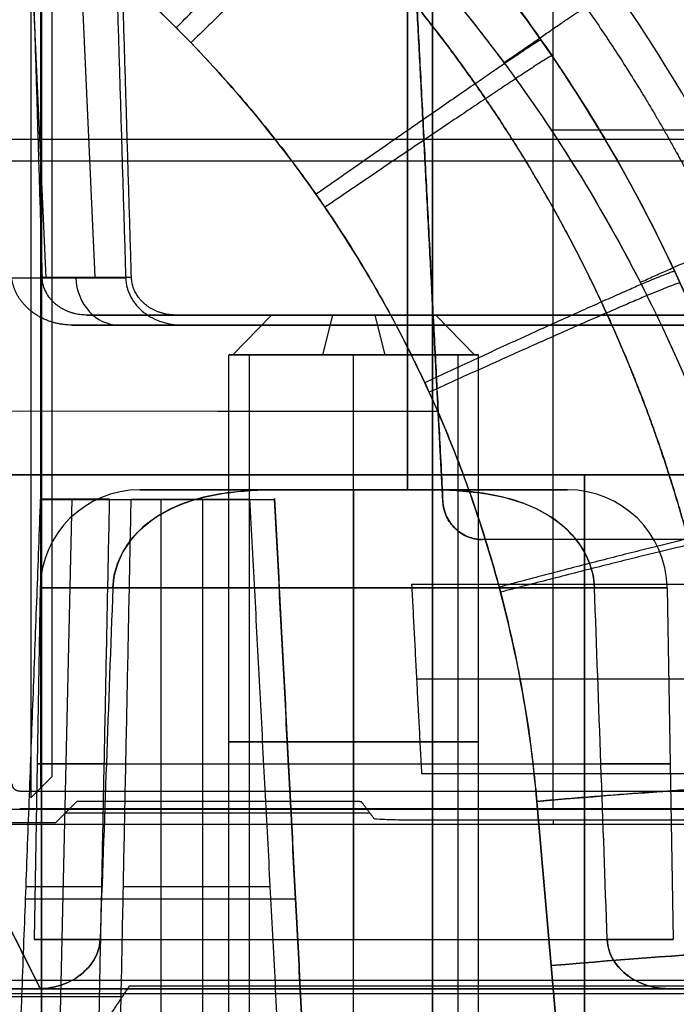
# Model space of a CAD drawing. Units: millimetres. Extents: x -205 to 205, y -4 to 484.
# Drawn here: x -137 to -124, y 6 to 26 of the extents above; entities that cross this region are included whole.
import ezdxf

# ---------------------------------------------------------------- set-up
doc = ezdxf.new("R2010")
doc.units = ezdxf.units.MM
doc.header["$MEASUREMENT"] = 0
doc.layers.add('Default', color=7, linetype='Continuous', true_color=0x000000)

msp = doc.modelspace()

# ---------------------------------------------------------------- linework, layer by layer
at = {"layer": 'Default'}
for p, q in [((-136.773, 10.727, -99.2), (-136.773, 54.619, -99.2)), ((-126.5, 10.656, -112.1), (-126.5, 54.303, -112.1)), ((-136.664, 20.948, 110.964), (-137.619, 42, 110.412)), ((-136.645, 42, 109.326), (-135.69, 20.958, 109.877)), ((-129.419, 42, 8), (-129.419, 16.7, 8.442)), ((-129.419, 16.7, -8.442), (-129.419, 42, -8)), ((-128.918, 4.583, 68.347), (-128.918, 42, 69)), ((-128.918, 42, -69), (-128.918, 4.583, -68.347)), ((-136.758, 28.296, -5.902), (-136.758, 3.7, -6.761)), ((-136.757, 3.7, 6.761), (-136.757, 28.294, 5.902)), ((-126.542, 23.91, -6.084), (-113.041, 23.91, -6.084)), ((-126.542, 23.91, 6.084), (-113.041, 23.91, 6.084)), ((-144.514, 23.726, 8.319), (-112.884, 23.726, 8.319)), ((-144.514, 23.726, -8.319), (-112.884, 23.726, -8.319)), ((-143.474, 23.291, 68.673), (-112.888, 23.291, 68.673)), ((-143.474, 23.291, -68.673), (-112.888, 23.291, -68.673)), ((-128.711, 16.458, 108.534), (-129.016, 22.274, 108.534)), ((-137.353, 20.948, 112.158), (-135.07, 20.948, 108.203)), ((-134.95, 20.2, 110.192), (134.95, 20.2, 110.192)), ((-132.92, 19.4, 11.873), (-132.146, 20.2, 12.074)), ((-132.146, 20.2, 12.074), (-132.92, 19.4, 11.873)), ((-131.926, 20.2, -11.574), (-129.074, 20.2, -13.426)), ((-131.426, 20.2, -13.926), (-129.574, 20.2, -11.074)), ((-130.926, 20.2, 14.146), (-131.127, 19.4, 14.92)), ((-130.074, 20.2, 10.854), (-129.873, 19.4, 10.08)), ((-128.854, 20.2, 12.926), (-128.08, 19.4, 13.127)), ((-128.854, 20.2, 12.926), (-128.08, 19.4, 13.127)), ((-133.945, 20, 108.253), (-136.152, 20, 112.075)), ((-135.049, 20, 110.164), (135.049, 20, 110.164)), ((-133, 3.9, -12.5), (-133, 19.4, -12.5)), ((-132.597, 19.4, -11.139), (-132.597, 3.9, -11.139)), ((-130.5, 3.9, -10), (-130.5, 19.4, -10)), ((-130.5, 3.9, -15), (-130.5, 19.4, -15)), ((-128.403, 3.9, -13.861), (-128.403, 19.4, -13.861)), ((-128, 3.9, -12.5), (-128, 19.4, -12.5)), ((-145.992, 18.292, 6.574), (-128.816, 18.271, 5.975)), ((-145.991, 18.29, -6.574), (-128.815, 18.269, -5.975)), ((-138.807, 17, -23.3), (-112.943, 17, -23.3)), ((-138.807, 17, -53.7), (-112.943, 17, -53.7)), ((-138.807, 17, 53.7), (-112.943, 17, 53.7)), ((-138.807, 17, 23.3), (-112.943, 17, 23.3)), ((-125.875, 17, -24.1), (-125.875, 17, -22.5)), ((-125.875, 17, -24.1), (-125.875, 3.6, -24.451)), ((-125.875, 3.6, -52.549), (-125.875, 17, -52.9)), ((-125.875, 17, -54.5), (-125.875, 17, -52.9)), ((-125.875, 17, 52.9), (-125.875, 17, 54.5)), ((-125.875, 17, 52.9), (-125.875, 3.6, 52.549)), ((-125.875, 3.6, 24.451), (-125.875, 17, 24.1)), ((-125.875, 17, 22.5), (-125.875, 17, 24.1)), ((-134.783, 16.7, 12.613), (-132.533, 16.7, 12.613)), ((-134.783, 16.7, -12.613), (-132.533, 16.7, -12.613)), ((-130.5, 16.7, 16.785), (-130.5, 16.7, 14.537)), ((-130.5, 16.7, 10.463), (-130.5, 16.7, 8.442)), ((-130.5, 16.7, -16.785), (-130.5, 16.7, -14.537)), ((-130.5, 16.7, -10.463), (-130.5, 16.7, -8.442)), ((-128.467, 16.7, 12.613), (-126.217, 16.7, 12.613)), ((-128.467, 16.7, -12.613), (-126.217, 16.7, -12.613)), ((-136.497, 0.987, 107.478), (-136.145, 16.513, 107.681)), ((-134.36, 0.5, 108.991), (-134.36, 16.507, 108.782)), ((-133.522, 0.991, 105.857), (-133.522, 16.509, 106.128)), ((-132.086, 16.526, 107.671), (-131.271, 0.974, 107.671)), ((-127.912, 15.7, 108.042), (-127.912, 15.7, 109.207)), ((-136.784, 14.735, 12.5), (-136.907, 7.683, 12.5)), ((-130.5, 14.735, 18.784), (-130.5, 7.683, 18.907)), ((-124.216, 14.735, 12.5), (-124.093, 7.683, 12.5)), ((-44.04, 12.906, 108.796), (-129.239, 12.906, 108.796)), ((-137.195, 10.656, -112.1), (-115.805, 10.656, -112.1)), ((-138.748, 10.3, -24.275), (-113.001, 10.3, -24.275)), ((-138.748, 10.3, -52.725), (-113.001, 10.3, -52.725)), ((-138.748, 10.3, 52.725), (-113.001, 10.3, 52.725)), ((-138.748, 10.3, 24.275), (-113.001, 10.3, 24.275)), ((-115.805, 10.306, -111.768), (-137.195, 10.306, -111.768)), ((-126.235, 3.7, -6.394), (-126.826, 10.454, -6.179)), ((-126.826, 10.454, 6.179), (-126.235, 3.7, 6.394)), ((-136.273, 10.227, -99.2), (-130.18, 10.227, -99.2)), ((-126.5, 10.078, -107.726), (-126.5, 10, -112.2)), ((-137.074, 8.748, 108.883), (-135.549, 8.748, 106.242)), ((-135.116, 8.75, 105.992), (-132.178, 8.75, 105.992)), ((-131.678, 8.75, 106.492), (-131.678, 8.75, 108.883)), ((-137.083, 8.503, 108.886), (-131.665, 8.503, 108.886)), ((-138.836, 6.543, -99.737), (-135.138, 6.543, -99.737)), ((-129.252, 6.7, -19.801), (-129.252, 6.7, -20.915))]:
    msp.add_line(p, q, dxfattribs=at)
for centre, radius, start, end in [((-151.93, 8.074), 30.749, 5, 82.6156), ((-134.785, 14.7, 12.5), 2, 90, 179), ((-134.785, 14.7, -12.5), 2, 90, 179), ((-126.215, 14.7, 12.5), 2, 1, 90), ((-126.215, 14.7, -12.5), 2, 1, 90), ((-127.912, 16.5, 108.638), 0.8, 183, 270)]:
    msp.add_arc(centre, radius, start, end, dxfattribs=at)
at = {"layer": 'Default', "extrusion": (-0.5, 0, 0.866025)}
msp.add_arc((-21, -61.874, 163.244), 1, 273, 0, dxfattribs=at)
at = {"layer": 'Default', "extrusion": (0, 1, 0)}
for centre, radius, start, end in [((130.5, 12.5, 20.2), 1.7, 345.4748, 165.4748), ((130.5, 12.5, 20.2), 1.7, 165.4748, 345.4748), ((130.5, -12.5, 19.4), 2.5, 212.9919, 32.9919), ((130.5, -12.5, 19.4), 2.5, 32.9919, 212.9919), ((130.5, -12.5, 16.7), 4.285, 108.7015, 71.2985), ((130.5, 12.5, 16.7), 4.285, 90, 251.2985), ((130.5, 12.5, 14.735), 6.284, 320.1829, 219.8171), ((130.5, -12.5, 11.65), 2.5, 212.9919, 32.9919), ((130.5, -12.5, 11.65), 2.5, 32.9919, 212.9919), ((130.5, 12.5, 11.209), 6.346, 321.3597, 218.6403)]:
    msp.add_arc(centre, radius, start, end, dxfattribs=at)
at = {"layer": 'Default', "extrusion": (6.87832e-16, 1, 1.78208e-16)}
msp.add_arc((130.5, 12.5, 19.4), 2.5, 345.4748, 165.4748, dxfattribs=at)
at = {"layer": 'Default', "extrusion": (2.0635e-15, 1, 5.34625e-16)}
msp.add_arc((130.5, 12.5, 19.4), 2.5, 165.4748, 345.4748, dxfattribs=at)
at = {"layer": 'Default', "extrusion": (-5.57398e-30, 1, -4.31083e-15)}
msp.add_arc((130.5, 12.5, 16.7), 4.285, 288.7015, 251.2985, dxfattribs=at)
at = {"layer": 'Default', "extrusion": (1, 0, 0)}
for centre, radius, start, end in [((14.7, 16.785, -130.5), 2, 0, 89), ((14.7, -16.785, -130.5), 2, 271, 0), ((10.656, -111.75, -126.5), 0.35, 183, 270)]:
    msp.add_arc(centre, radius, start, end, dxfattribs=at)
at = {"layer": 'Default', "extrusion": (1.84005e-16, 1, 7.10812e-16)}
msp.add_arc((130.5, -12.5, 14.735), 6.284, 140.1829, 39.8171, dxfattribs=at)
at = {"layer": 'Default', "extrusion": (-0.087112, 0.995692, -0.03175)}
for centre in [(125.649, 1.111, 21.261), (125.649, 1.111, 17.955)]:
    msp.add_arc(centre, 5.75, 92.1656, 180, dxfattribs=at)
at = {"layer": 'Default', "extrusion": (-6.11571e-16, 1, -1.54135e-15)}
msp.add_arc((130.5, 12.5, 7.683), 6.407, 322.4954, 217.5046, dxfattribs=at)
at = {"layer": 'Default', "extrusion": (-0.087112, 0.995692, 0.03175)}
msp.add_arc((125.649, -1.111, 17.955), 5.75, 180, 267.8344, dxfattribs=at)
at = {"layer": 'Default'}
for points, degree in [([(-136.974, 63.774, -110.7), (-136.974, 37.15, -110.7), (-136.974, 10.526, -110.7)], 2), ([(-136.546, 10.954, -86.2), (-136.546, 32.552, -86.2), (-136.546, 54.15, -86.2)], 2), ([(-137.381, 42, 110.6), (-137.063, 31.479, 111.151), (-136.745, 20.958, 111.703)], 2), ([(-135.707, 42, 107.1), (-135.388, 31.474, 107.652), (-135.07, 20.948, 108.203)], 2), ([(-134.955, 20.958, 108.603), (-135.273, 31.479, 108.051), (-135.591, 42, 107.5)], 2), ([(-128.907, 20.2, 108.642), (-129.416, 29.907, 108.134), (-129.924, 39.613, 107.625)], 2), ([(-129.924, 39.613, 107.625), (-129.317, 28.036, 107.827), (-128.711, 16.458, 108.029)], 2), ([(-144.346, 21.808, 8.352), (-140.564, 14.254, 8.484), (-136.781, 6.7, 8.616)], 2), ([(-136.781, 6.7, -8.616), (-140.564, 14.254, -8.484), (-144.346, 21.808, -8.352)], 2), ([(-136.745, 20.958, 111.703), (-135.85, 20.958, 110.153), (-134.955, 20.958, 108.603)], 2), ([(-135.845, 20.2, 111.742), (0, 20.2, 111.742), (135.845, 20.2, 111.742)], 2), ([(-134.055, 20.2, 108.642), (-134.95, 20.2, 110.192), (-135.845, 20.2, 111.742)], 2), ([(-128.907, 20.2, 108.642), (-131.481, 20.2, 108.642), (-134.055, 20.2, 108.642)], 2), ([(-128.711, 16.458, 109.246), (-128.809, 18.329, 109.344), (-128.907, 20.2, 109.442)], 2), ([(-128.907, 20.2, 109.442), (-128.907, 20.2, 109.042), (-128.907, 20.2, 108.642)], 2), ([(128.907, 20.2, 109.442), (0, 20.2, 109.442), (-128.907, 20.2, 109.442)], 2), ([(-136.152, 20, 112.075), (0, 20, 112.075), (136.152, 20, 112.075)], 2), ([(-129.611, 20, 108.253), (-131.778, 20, 108.253), (-133.945, 20, 108.253)], 2), ([(129.611, 20, 109.575), (0, 20, 109.575), (-129.611, 20, 109.575)], 2), ([(-129.611, 20, 109.575), (-129.611, 20, 108.914), (-129.611, 20, 108.253)], 2), ([(-138.807, 17, -22.5), (-125.875, 17, -22.5), (-112.943, 17, -22.5)], 2), ([(-112.943, 17, -24.1), (-125.875, 17, -24.1), (-138.807, 17, -24.1)], 2), ([(-138.807, 17, -52.9), (-125.875, 17, -52.9), (-112.943, 17, -52.9)], 2), ([(-112.943, 17, -54.5), (-125.875, 17, -54.5), (-138.807, 17, -54.5)], 2), ([(-138.807, 17, 54.5), (-125.875, 17, 54.5), (-112.943, 17, 54.5)], 2), ([(-112.943, 17, 52.9), (-125.875, 17, 52.9), (-138.807, 17, 52.9)], 2), ([(-138.807, 17, 24.1), (-125.875, 17, 24.1), (-112.943, 17, 24.1)], 2), ([(-112.943, 17, 22.5), (-125.875, 17, 22.5), (-138.807, 17, 22.5)], 2), ([(-131.874, 16.7, 8.442), (-130.5, 16.7, 8.442), (-129.126, 16.7, 8.442)], 2), ([(-131.874, 16.7, -8.442), (-130.5, 16.7, -8.442), (-129.126, 16.7, -8.442)], 2), ([(-136.781, 16.507, 108.782), (-137.074, 8.747, 108.883), (-137.367, 0.987, 108.985)], 2), ([(-136.781, 16.507, 108.782), (-134.433, 16.507, 108.782), (-132.085, 16.507, 108.782)], 2), ([(-135.392, 16.513, 106.378), (-136.086, 16.513, 107.58), (-136.78, 16.513, 108.782)], 2), ([(-135.705, 0.987, 106.107), (-135.549, 8.75, 106.242), (-135.392, 16.513, 106.378)], 2), ([(-135.272, 0.991, 105.857), (-135.116, 8.75, 105.992), (-134.96, 16.509, 106.128)], 2), ([(-134.96, 16.509, 106.128), (-133.772, 16.509, 106.128), (-132.585, 16.509, 106.128)], 2), ([(-132.585, 16.509, 106.128), (-132.178, 8.75, 105.992), (-131.772, 0.991, 105.857)], 2), ([(-132.086, 16.526, 106.628), (-131.678, 8.75, 106.492), (-131.271, 0.974, 106.356)], 2), ([(-132.086, 16.526, 108.781), (-132.086, 16.526, 107.704), (-132.086, 16.526, 106.628)], 2), ([(-131.271, 0.974, 108.985), (-131.678, 8.74, 108.883), (-132.085, 16.507, 108.782)], 2), ([(-128.711, 16.458, 108.029), (-128.711, 16.458, 108.638), (-128.711, 16.458, 109.246)], 2), ([(127.912, 15.7, 108.042), (0, 15.7, 108.042), (-127.912, 15.7, 108.042)], 2), ([(-135.327, 14.735, 8.476), (-135.415, 12.384, 8.517), (-135.5, 10.033, 8.558), (-135.583, 7.683, 8.599)], 3), ([(-135.327, 14.735, -8.476), (-135.415, 12.384, -8.517), (-135.5, 10.033, -8.558), (-135.583, 7.683, -8.599)], 3), ([(-129.338, 14.797, 109.303), (-129.239, 12.906, 108.796), (-129.14, 11.015, 108.289)], 2), ([(-44.007, 14.797, 109.303), (-86.672, 14.797, 109.303), (-129.338, 14.797, 109.303)], 2), ([(-125.417, 7.683, 8.599), (-125.5, 10.033, 8.558), (-125.585, 12.384, 8.517), (-125.673, 14.735, 8.476)], 3), ([(-125.417, 7.683, -8.599), (-125.5, 10.033, -8.558), (-125.585, 12.384, -8.517), (-125.673, 14.735, -8.476)], 3), ([(-136.974, 10.526, -110.7), (-136.76, 10.74, -98.45), (-136.546, 10.954, -86.2)], 2), ([(-129.14, 11.015, 108.289), (-86.606, 11.015, 108.289), (-44.073, 11.015, 108.289)], 2), ([(-136.046, 10.454, -86.2), (-136.26, 10.24, -98.45), (-136.474, 10.026, -110.7)], 2), ([(-130.843, 10.454, -86.2), (-133.445, 10.454, -86.2), (-136.046, 10.454, -86.2)], 2), ([(-130.085, 10.101, -106.41), (-130.214, 10.273, -96.552), (-130.344, 10.445, -86.693)], 2), ([(-123.432, 10.078, -107.726), (-126.5, 10.078, -107.726), (-129.568, 10.078, -107.726)], 2), ([(-138, 10, -112.2), (-126.5, 10, -112.2), (-115, 10, -112.2)], 2), ([(-136.474, 10.026, -110.7), (-137.224, 10.026, -110.7), (-137.974, 10.026, -110.7)], 2), ([(-138, 6.869, -112.2), (-35.054, 6.869, -112.2), (67.893, 6.869, -112.2)], 2), ([(-135, 6.75, -107.641), (-135.187, 6.469, -96.92), (-135.373, 6.189, -86.2)], 2), ([(68.012, 6.75, -107.641), (-33.494, 6.75, -107.641), (-135, 6.75, -107.641)], 2), ([(-136.808, 6.7, -8.617), (-139.916, 6.7, -8.726), (-143.025, 6.7, -8.834)], 2), ([(-140.359, 6.6, -110.903), (0, 6.6, -110.903), (140.359, 6.6, -110.903)], 2), ([(-138.717, 6.7, -20.915), (-128.097, 6.7, -20.915), (-117.478, 6.7, -20.915)], 2), ([(-124.193, 6.7, 8.616), (-119.836, 6.7, 8.616), (-115.479, 6.7, 8.616)], 2), ([(-115.479, 6.7, -8.616), (-119.836, 6.7, -8.616), (-124.193, 6.7, -8.616)], 2)]:
    msp.add_open_spline(points, degree=degree, dxfattribs=at)
for points, knots in [([(-121.298, 10.754, 0.436), (-121.374, 11.619, 0.413), (-121.486, 12.48, 0.392), (-121.783, 14.19, 0.352), (-121.967, 15.038, 0.333), (-122.408, 16.717, 0.298), (-122.664, 17.547, 0.281), (-123.244, 19.182, 0.251), (-123.569, 19.988, 0.238), (-124.286, 21.569, 0.213), (-124.679, 22.344, 0.202), (-125.527, 23.858, 0.183), (-125.983, 24.597, 0.175), (-126.956, 26.034, 0.162), (-127.473, 26.732, 0.157), (-128.565, 28.082, 0.15), (-129.139, 28.734, 0.147), (-130.34, 29.987, 0.146), (-130.968, 30.588, 0.147), (-132.271, 31.734, 0.151), (-132.947, 32.28, 0.155), (-134.342, 33.312, 0.165), (-135.062, 33.799, 0.172), (-136.54, 34.709, 0.188), (-137.298, 35.133, 0.197), (-138.847, 35.915, 0.219), (-139.639, 36.274, 0.231), (-141.248, 36.922, 0.259), (-142.067, 37.212, 0.274), (-143.726, 37.722, 0.306), (-144.566, 37.942, 0.324), (-146.262, 38.309, 0.362), (-147.118, 38.457, 0.382), (-147.978, 38.569, 0.403)], [-3.840027, -3.840027, -3.840027, -3.840027, -3.755361, -3.755361, -3.670696, -3.670696, -3.586031, -3.586031, -3.501366, -3.501366, -3.4167, -3.4167, -3.332034, -3.332034, -3.247365, -3.247365, -3.162696, -3.162696, -3.078033, -3.078033, -2.99337, -2.99337, -2.908704, -2.908704, -2.824039, -2.824039, -2.739373, -2.739373, -2.654708, -2.654708, -2.570043, -2.570043, -2.485378, -2.485378, -2.485378, -2.485378]), ([(-145.698, 37.262, -6.317), (-144.151, 36.895, -6.311), (-142.641, 36.414, -6.303), (-140.433, 35.525, -6.287), (-139.704, 35.199, -6.281), (-138.279, 34.497, -6.269), (-137.583, 34.121, -6.262), (-135.546, 32.922, -6.242), (-134.254, 32.026, -6.226), (-132.414, 30.538, -6.2), (-131.818, 30.018, -6.191), (-130.659, 28.928, -6.172), (-130.099, 28.361, -6.162), (-128.498, 26.611, -6.131), (-127.525, 25.374, -6.11), (-126.208, 23.414, -6.076), (-125.793, 22.743, -6.064), (-125.01, 21.366, -6.04), (-124.642, 20.656, -6.027), (-123.628, 18.502, -5.99), (-123.067, 17.03, -5.964), (-122.173, 14.016, -5.912), (-121.84, 12.473, -5.885), (-121.625, 10.892, -5.857)], [-0.03773733, -0.03773733, -0.03773733, -0.03773733, -0.03302016, -0.03302016, -0.03066158, -0.03066158, -0.028303, -0.028303, -0.02358583, -0.02358583, -0.02122725, -0.02122725, -0.01886866, -0.01886866, -0.0141515, -0.0141515, -0.01179291, -0.01179291, -0.00943433, -0.00943433, -0.00471717, -0.00471717, 0, 0, 0, 0]), ([(-119.505, 10.911, 0.64), (-119.67, 12.799, 0.594), (-120, 14.671, 0.553), (-120.981, 18.331, 0.48), (-121.632, 20.118, 0.45), (-123.234, 23.552, 0.401), (-124.185, 25.198, 0.382), (-126.359, 28.302, 0.357), (-127.582, 29.758, 0.351), (-128.922, 31.097, 0.351)], [5.5847513, 5.5847513, 5.5847513, 5.5847513, 5.7593597, 5.7593597, 5.9339683, 5.9339683, 6.1085768, 6.1085768, 6.2831853, 6.2831853, 6.2831853, 6.2831853]), ([(-130.194, 29.824, -0.146), (-128.928, 28.559, -0.146), (-127.773, 27.183, -0.153), (-125.719, 24.251, -0.178), (-124.821, 22.696, -0.196), (-123.307, 19.452, -0.246), (-122.693, 17.764, -0.276), (-121.766, 14.307, -0.348), (-121.454, 12.537, -0.389), (-121.298, 10.754, -0.436)], [-6.2831853, -6.2831853, -6.2831853, -6.2831853, -6.1085768, -6.1085768, -5.9339683, -5.9339683, -5.7593598, -5.7593598, -5.5847513, -5.5847513, -5.5847513, -5.5847513]), ([(-130.884, 29.134, 6.175), (-130.263, 28.533, 6.165), (-129.666, 27.905, 6.154), (-128.806, 26.921, 6.137), (-128.524, 26.586, 6.131), (-127.977, 25.906, 6.119), (-127.712, 25.561, 6.113), (-126.423, 23.816, 6.083), (-125.516, 22.349, 6.057), (-124.34, 20.042, 6.017), (-123.979, 19.255, 6.003), (-123.321, 17.645, 5.975), (-123.023, 16.819, 5.96), (-122.24, 14.324, 5.917), (-121.86, 12.626, 5.887), (-121.625, 10.892, 5.857)], [0.01787582, 0.01787582, 0.01787582, 0.01787582, 0.02046326, 0.02046326, 0.02175697, 0.02175697, 0.02305069, 0.02305069, 0.02822556, 0.02822556, 0.030813, 0.030813, 0.03340043, 0.03340043, 0.0385753, 0.0385753, 0.0385753, 0.0385753]), ([(-126.826, 10.454, -6.179), (-126.889, 11.179, -6.155), (-126.984, 11.901, -6.134), (-127.237, 13.334, -6.092), (-127.394, 14.045, -6.073), (-127.771, 15.45, -6.037), (-127.99, 16.144, -6.02), (-128.488, 17.512, -5.99), (-128.767, 18.184, -5.976), (-129.382, 19.503, -5.952), (-129.718, 20.149, -5.941), (-130.446, 21.409, -5.922), (-130.837, 22.023, -5.914), (-131.672, 23.215, -5.902), (-132.116, 23.792, -5.897), (-133.051, 24.907, -5.891), (-133.543, 25.443, -5.889), (-134.058, 25.958, -5.889)], [-0.698434, -0.698434, -0.698434, -0.698434, -0.6111298, -0.6111298, -0.5238256, -0.5238256, -0.4365213, -0.4365213, -0.349217, -0.349217, -0.2619128, -0.2619128, -0.1746085, -0.1746085, -0.0873043, -0.0873043, 0, 0, 0, 0]), ([(-135.07, 20.948, 108.203), (-135.066, 20.809, 108.211), (-135.028, 20.677, 108.218), (-134.901, 20.441, 108.23), (-134.812, 20.337, 108.235), (-134.65, 20.21, 108.242), (-134.593, 20.173, 108.244), (-134.473, 20.11, 108.247), (-134.41, 20.084, 108.249), (-134.281, 20.042, 108.251), (-134.215, 20.026, 108.252), (-134.081, 20.005, 108.253), (-134.013, 20, 108.253), (-133.945, 20, 108.253)], [6.231111, 6.231111, 6.231111, 6.231111, 6.614833, 6.614833, 6.998891, 6.998891, 7.186747, 7.186747, 7.373561, 7.373561, 7.560542, 7.560542, 7.749547, 7.749547, 7.749547, 7.749547]), ([(-131.874, 16.7, 8.442), (-132.24, 16.7, 8.442), (-132.606, 16.69, 8.442), (-133.149, 16.623, 8.443), (-133.329, 16.592, 8.444), (-133.687, 16.504, 8.445), (-133.863, 16.448, 8.446), (-134.368, 16.234, 8.45), (-134.684, 16.026, 8.453), (-135.043, 15.6, 8.461), (-135.14, 15.444, 8.464), (-135.28, 15.1, 8.47), (-135.32, 14.921, 8.473), (-135.327, 14.735, 8.476)], [-0.004397277, -0.004397277, -0.004397277, -0.004397277, -0.003297958, -0.003297958, -0.002748298, -0.002748298, -0.002198639, -0.002198639, -0.001099319, -0.001099319, -0.00054966, -0.00054966, 0, 0, 0, 0]), ([(-135.327, 14.735, -8.476), (-135.32, 14.921, -8.473), (-135.279, 15.105, -8.469), (-135.138, 15.447, -8.463), (-135.039, 15.606, -8.461), (-134.681, 16.028, -8.453), (-134.365, 16.236, -8.45), (-133.854, 16.451, -8.446), (-133.677, 16.507, -8.445), (-133.323, 16.593, -8.443), (-133.144, 16.624, -8.443), (-132.604, 16.69, -8.442), (-132.239, 16.7, -8.442), (-131.874, 16.7, -8.442)], [-0.004351175, -0.004351175, -0.004351175, -0.004351175, -0.003807278, -0.003807278, -0.003263381, -0.003263381, -0.002175587, -0.002175587, -0.00163169, -0.00163169, -0.001087794, -0.001087794, 0, 0, 0, 0]), ([(-125.673, 14.735, 8.476), (-125.68, 14.921, 8.473), (-125.721, 15.105, 8.469), (-125.862, 15.447, 8.463), (-125.961, 15.606, 8.461), (-126.319, 16.028, 8.453), (-126.635, 16.236, 8.45), (-127.146, 16.451, 8.446), (-127.323, 16.507, 8.445), (-127.677, 16.593, 8.443), (-127.856, 16.624, 8.443), (-128.396, 16.69, 8.442), (-128.761, 16.7, 8.442), (-129.126, 16.7, 8.442)], [-0.004351175, -0.004351175, -0.004351175, -0.004351175, -0.003807278, -0.003807278, -0.003263381, -0.003263381, -0.002175587, -0.002175587, -0.00163169, -0.00163169, -0.001087794, -0.001087794, 0, 0, 0, 0]), ([(-129.126, 16.7, -8.442), (-128.76, 16.7, -8.442), (-128.394, 16.69, -8.442), (-127.851, 16.623, -8.443), (-127.671, 16.592, -8.444), (-127.313, 16.504, -8.445), (-127.137, 16.448, -8.446), (-126.632, 16.234, -8.45), (-126.316, 16.026, -8.453), (-125.957, 15.6, -8.461), (-125.86, 15.444, -8.464), (-125.72, 15.1, -8.47), (-125.68, 14.921, -8.473), (-125.673, 14.735, -8.476)], [-0.004397277, -0.004397277, -0.004397277, -0.004397277, -0.003297958, -0.003297958, -0.002748298, -0.002748298, -0.002198639, -0.002198639, -0.001099319, -0.001099319, -0.00054966, -0.00054966, 0, 0, 0, 0]), ([(-127.912, 15.7, 109.207), (-128.016, 15.7, 109.207), (-128.117, 15.72, 109.208), (-128.304, 15.795, 109.212), (-128.39, 15.851, 109.215), (-128.535, 15.989, 109.222), (-128.595, 16.072, 109.226), (-128.68, 16.255, 109.236), (-128.705, 16.354, 109.241), (-128.711, 16.458, 109.246)], [3.141593, 3.141593, 3.141593, 3.141593, 3.51391, 3.51391, 3.900646, 3.900646, 4.287303, 4.287303, 4.660029, 4.660029, 4.660029, 4.660029]), ([(-129.568, 10.078, -107.726), (-129.69, 10.082, -107.522), (-129.812, 10.085, -107.317), (-130.007, 10.093, -106.883), (-130.082, 10.097, -106.652), (-130.085, 10.101, -106.41)], [-0.001429306, -0.001429306, -0.001429306, -0.001429306, -0.000714653, -0.000714653, 0, 0, 0, 0]), ([(-136.781, 6.7, 8.616), (-136.638, 6.703, 8.616), (-136.5, 6.727, 8.616), (-136.231, 6.816, 8.614), (-136.103, 6.882, 8.613), (-135.877, 7.051, 8.61), (-135.778, 7.156, 8.608), (-135.632, 7.401, 8.604), (-135.588, 7.539, 8.602), (-135.583, 7.683, 8.599)], [0, 0, 0, 0, 0.00042172, 0.00042172, 0.000843441, 0.000843441, 0.001265161, 0.001265161, 0.001686881, 0.001686881, 0.001686881, 0.001686881]), ([(-135.583, 7.683, -8.599), (-135.588, 7.539, -8.602), (-135.632, 7.401, -8.604), (-135.776, 7.158, -8.608), (-135.875, 7.053, -8.61), (-136.102, 6.882, -8.613), (-136.229, 6.817, -8.614), (-136.499, 6.727, -8.616), (-136.639, 6.703, -8.616), (-136.781, 6.7, -8.616)], [0, 0, 0, 0, 0.000422507, 0.000422507, 0.000845015, 0.000845015, 0.001267522, 0.001267522, 0.00169003, 0.00169003, 0.00169003, 0.00169003]), ([(-125.417, 7.683, 8.599), (-125.412, 7.537, 8.602), (-125.366, 7.397, 8.604), (-125.218, 7.151, 8.608), (-125.117, 7.045, 8.61), (-124.884, 6.874, 8.613), (-124.755, 6.81, 8.614), (-124.479, 6.722, 8.616), (-124.337, 6.7, 8.616), (-124.193, 6.7, 8.616)], [0, 0, 0, 0, 0.000429128, 0.000429128, 0.000858257, 0.000858257, 0.001287385, 0.001287385, 0.001716514, 0.001716514, 0.001716514, 0.001716514]), ([(-124.193, 6.7, -8.616), (-124.338, 6.7, -8.616), (-124.479, 6.722, -8.616), (-124.753, 6.809, -8.614), (-124.883, 6.873, -8.613), (-125.114, 7.042, -8.61), (-125.216, 7.148, -8.608), (-125.366, 7.396, -8.604), (-125.412, 7.537, -8.602), (-125.417, 7.683, -8.599)], [0, 0, 0, 0, 0.000427784, 0.000427784, 0.000855568, 0.000855568, 0.001283352, 0.001283352, 0.001711135, 0.001711135, 0.001711135, 0.001711135])]:
    msp.add_open_spline(points, degree=3, knots=knots, dxfattribs=at)
for points, weights, degree, knots in [([(-122.911, 10.74, 4.422), (-123.058, 12.38, 4.373), (-123.345, 14.007, 4.33), (-124.189, 17.19, 4.254), (-124.747, 18.745, 4.221), (-126.117, 21.738, 4.168), (-126.929, 23.176, 4.148), (-128.785, 25.894, 4.12), (-129.829, 27.174, 4.112), (-132.117, 29.539, 4.11), (-133.363, 30.624, 4.115), (-136.018, 32.568, 4.138), (-137.429, 33.427, 4.156), (-140.375, 34.895, 4.204), (-141.911, 35.503, 4.234), (-144.896, 36.402, 4.302), (-146.338, 36.718, 4.338), (-147.795, 36.924, 4.379)], [0.860171377293, 0.860484139465, 0.860764618596, 0.861253553704, 0.861461974808, 0.861801083166, 0.861931767138, 0.862111872126, 0.86216129143, 0.862177534461, 0.862144358036, 0.86199630145, 0.861881422695, 0.861573058974, 0.861379576982, 0.860943653574, 0.860708608379, 0.860446801381], 3, [0, 0, 0, 0, 5.246959, 5.246959, 10.493917, 10.493917, 15.740876, 15.740876, 20.987835, 20.987835, 26.234794, 26.234794, 31.481752, 31.481752, 36.728711, 36.728711, 41.419228, 41.419228, 41.419228, 41.419228]), ([(-129.406, 30.612, 3.484), (-128.101, 29.308, 3.484), (-126.909, 27.889, 3.49), (-124.789, 24.867, 3.517), (-123.861, 23.264, 3.537), (-122.296, 19.92, 3.59), (-121.66, 18.179, 3.622), (-120.697, 14.614, 3.699), (-120.372, 12.789, 3.743), (-120.206, 10.95, 3.793)], [0.886040661401, 0.886040693028, 0.886004803944, 0.885862386358, 0.885755827721, 0.885475025111, 0.88530078413, 0.884889572011, 0.884652632755, 0.884387663934], 3, [0, 0, 0, 0, 5.69123, 5.69123, 11.382459, 11.382459, 17.073689, 17.073689, 22.764919, 22.764919, 22.764919, 22.764919]), ([(-131.314, 28.703, -4.111), (-130.122, 27.511, -4.111), (-129.033, 26.215, -4.117), (-127.097, 23.454, -4.144), (-126.249, 21.989, -4.164), (-124.819, 18.934, -4.217), (-124.238, 17.344, -4.25), (-123.359, 14.087, -4.328), (-123.062, 12.42, -4.372), (-122.911, 10.74, -4.422)], [0.862170613421, 0.862170651673, 0.862127245221, 0.861954996692, 0.861826118166, 0.861486498333, 0.861275760646, 0.860778415586, 0.860491846773, 0.860171377293], 3, [0, 0, 0, 0, 5.376569, 5.376569, 10.753138, 10.753138, 16.129706, 16.129706, 21.506275, 21.506275, 21.506275, 21.506275]), ([(-131.926, 20.2, -11.574), (-132.852, 20.2, -13), (-131.426, 20.2, -13.926), (-130, 20.2, -14.852), (-129.074, 20.2, -13.426)], [1, 0.707106781187, 1, 0.707106781187, 1], 2, [-5.340708, -5.340708, -5.340708, -2.670354, -2.670354, 0, 0, 0]), ([(-129.074, 20.2, -13.426), (-128.148, 20.2, -12), (-129.574, 20.2, -11.074), (-131, 20.2, -10.148), (-131.926, 20.2, -11.574)], [1, 0.707106781187, 1, 0.707106781187, 1], 2, [-5.340708, -5.340708, -5.340708, -2.670354, -2.670354, 0, 0, 0]), ([(-130.5, 16.7, 10.463), (-132.537, 16.7, 10.463), (-132.537, 16.7, 12.5), (-132.537, 16.7, 14.537), (-130.5, 16.7, 14.537)], [1, 0.707106781187, 1, 0.707106781187, 1], 2, [0, 0, 0, 3.199006, 3.199006, 6.398013, 6.398013, 6.398013]), ([(-130.5, 16.7, -10.463), (-132.537, 16.7, -10.463), (-132.537, 16.7, -12.5), (-132.537, 16.7, -14.537), (-130.5, 16.7, -14.537)], [1, 0.707106781187, 1, 0.707106781187, 1], 2, [0, 0, 0, 3.199006, 3.199006, 6.398013, 6.398013, 6.398013]), ([(-130.5, 16.7, 14.537), (-128.463, 16.7, 14.537), (-128.463, 16.7, 12.5), (-128.463, 16.7, 10.463), (-130.5, 16.7, 10.463)], [1, 0.707106781187, 1, 0.707106781187, 1], 2, [0, 0, 0, 3.199006, 3.199006, 6.398013, 6.398013, 6.398013]), ([(-130.5, 16.7, -14.537), (-128.463, 16.7, -14.537), (-128.463, 16.7, -12.5), (-128.463, 16.7, -10.463), (-130.5, 16.7, -10.463)], [1, 0.707106781187, 1, 0.707106781187, 1], 2, [0, 0, 0, 3.199006, 3.199006, 6.398013, 6.398013, 6.398013]), ([(-124.193, 6.7, -8.616), (-121.914, 6.7, -12.317), (-124.033, 6.7, -16.112), (-126.153, 6.7, -19.907), (-130.499, 6.7, -19.907), (-134.846, 6.7, -19.908), (-136.966, 6.7, -16.113), (-139.086, 6.7, -12.319), (-136.808, 6.7, -8.617)], [0.999999934422, 0.86247213847, 1, 0.862472105681, 1, 0.862472105681, 1, 0.86247213847, 0.999999934422], 2, [-31.445973, -31.445973, -31.445973, -23.584481, -23.584481, -15.722987, -15.722987, -7.861492, -7.861492, 0, 0, 0])]:
    msp.add_rational_spline(points, weights, degree=degree, knots=knots, dxfattribs=at)
for points, weights, degree in [([(-147.267, 32.873, 6.109), (-135.74, 30.782, 5.78), (-127.847, 22.125, 5.806), (-126.826, 10.454, 6.179)], [1, 0.863236300098, 0.863236300098, 1], 3), ([(-134.058, 25.958, -5.889), (-137.683, 29.581, -5.889), (-142.224, 31.958, -5.965), (-147.267, 32.873, -6.109)], [1, 0.969667881455, 0.969667881455, 1], 3), ([(-134.058, 25.958, -5.889), (-130.194, 29.824, -5.619), (-130.194, 29.824, -0.146)], [1, 0.724341226841, 1], 2), ([(-129.832, 29.456, 0.147), (-129.835, 29.459, 5.62), (-133.764, 25.658, 5.89)], [1.00000000275, 0.724338928657, 0.999999791721], 2), ([(-127.488, 25.258, 6.108), (-125.289, 26.775, 3.86), (-125.272, 26.75, 0.369)], [0.86466234264, 0.843024790997, 1], 2), ([(-126.746, 25.717, -0.165), (-126.773, 25.756, -5.642), (-131.255, 22.619, -5.908)], [1, 0.724082241556, 1.00000000071], 2), ([(-126.526, 25.399, 0.168), (-126.554, 25.44, 5.645), (-131.076, 22.36, 5.911)], [1.00000000206, 0.72404370168, 0.999999873106], 2), ([(-124.755, 20.856, 6.031), (-122.457, 21.886, 3.794), (-122.433, 21.835, 0.425)], [0.863110859422, 0.847470823449, 1], 2), ([(-136.152, 20, 112.075), (-136.801, 20, 112.075), (-137.291, 20.387, 112.109), (-137.353, 20.948, 112.158)], [1, 0.816916247342, 0.816916247342, 1], 3), ([(-135.845, 20.2, 111.742), (-136.364, 20.2, 111.742), (-136.731, 20.509, 111.726), (-136.745, 20.958, 111.703)], [1, 0.816916247342, 0.816916247342, 1], 3), ([(-134.055, 20.2, 108.642), (-134.574, 20.2, 108.642), (-134.941, 20.509, 108.626), (-134.955, 20.958, 108.603)], [1, 0.816916247342, 0.816916247342, 1], 3), ([(-124.064, 21.074, -0.221), (-124.103, 21.158, -5.709), (-129.074, 18.844, -5.964)], [1, 0.723312616499, 1], 2), ([(-123.956, 20.84, 0.225), (-123.995, 20.926, 5.714), (-128.986, 18.653, 5.968)], [1.00000000138, 0.72326305822, 0.99999999813], 2), ([(-136.78, 16.513, 108.782), (-136.78, 16.511, 108.782), (-136.781, 16.509, 108.782), (-136.781, 16.507, 108.782)], [1, 0.999985721109, 0.999985721109, 1], 3), ([(-132.085, 16.507, 108.782), (-132.085, 16.513, 108.782), (-132.085, 16.52, 108.781), (-132.086, 16.526, 108.781)], [1, 0.999871493655, 0.999871493655, 1], 3), ([(-128.711, 16.458, 108.029), (-128.687, 16.009, 108.037), (-128.361, 15.7, 108.042), (-127.912, 15.7, 108.042)], [1, 0.816916247342, 0.816916247342, 1], 3), ([(-122.229, 16.035, -0.312), (-122.265, 16.167, -5.82), (-127.583, 14.747, -6.055)], [1, 0.722054175875, 1.00000000071], 2), ([(-122.196, 15.91, 0.315), (-122.231, 16.043, 5.823), (-127.556, 14.646, 6.058)], [1.00000000069, 0.722019737654, 0.999996868618], 2), ([(-137.195, 10.656, -112.1), (-137.282, 10.656, -112.1), (-137.344, 10.718, -112.1), (-137.344, 10.805, -112.1)], [1, 0.805383013467, 0.805383013467, 1], 3), ([(-121.298, 10.754, -0.436), (-121.313, 10.93, -5.969), (-126.826, 10.454, -6.179)], [1, 0.720342754586, 1], 2), ([(-130.344, 10.445, -86.693), (-130.347, 10.45, -86.404), (-130.554, 10.454, -86.2), (-130.843, 10.454, -86.2)], [1, 0.80781307077, 0.80781307077, 1], 3)]:
    msp.add_rational_spline(points, weights, degree=degree, dxfattribs=at)

doc.saveas('drawing.dxf')
